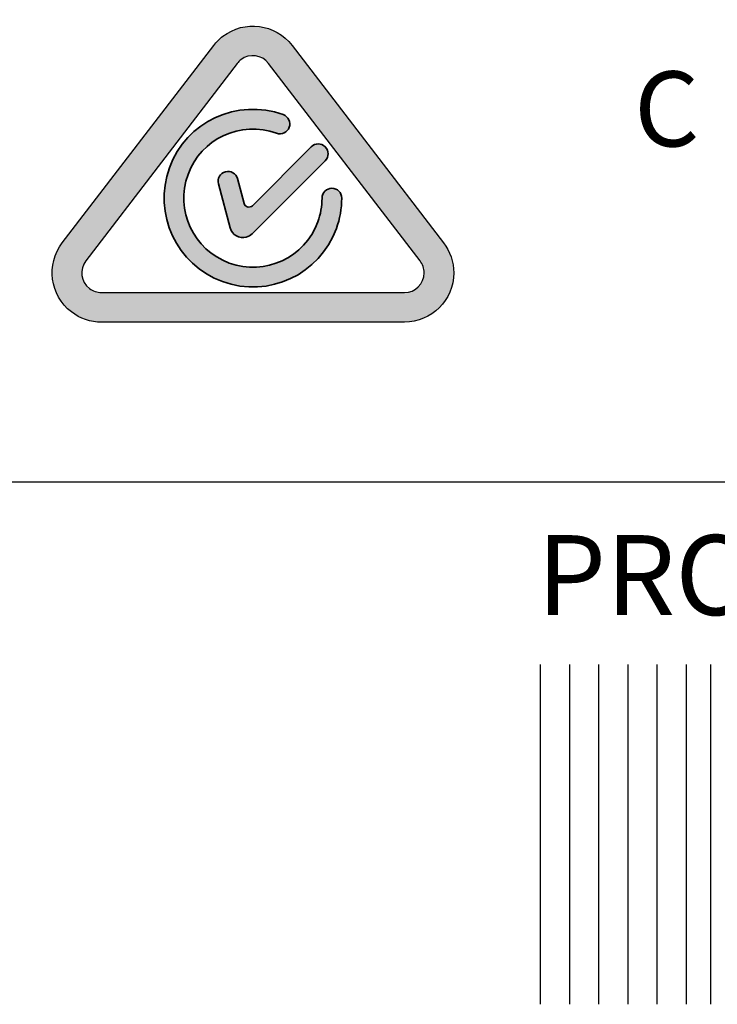
# Model space of a CAD drawing. Units: millimetres. Extents: x -7.8 to 26.5, y 13.2 to 93.5.
# Drawn here: x 11.9 to 13, y 76.7 to 78.2 of the extents above; entities that cross this region are included whole.
import ezdxf

# ---------------------------------------------------------------- set-up
doc = ezdxf.new("R2010")
doc.units = ezdxf.units.MM
doc.header["$MEASUREMENT"] = 0
doc.layers.add('5', color=7, linetype='Continuous')
doc.layers.add('OBJECT', color=7, linetype='Continuous')
doc.styles.add('style3', font='swissck.ttf')

msp = doc.modelspace()

# ---------------------------------------------------------------- hatches: boundary and pattern name
at = {"layer": 'OBJECT'}
h = msp.add_hatch(color=256, dxfattribs=at)
h.dxf.hatch_style = 1
edge = h.paths.add_edge_path()
edge.add_spline(control_points=[(12.563, 77.8669), (12.4871, 77.9658), (12.4113, 78.0647), (12.3354, 78.1636)], knot_values=[0, 0, 0, 0, 1, 1, 1, 1], degree=3, periodic=0)
edge.add_spline(control_points=[(12.3354, 78.1636), (12.3104, 78.1961), (12.2639, 78.2022), (12.2314, 78.1773)], knot_values=[0, 0, 0, 0, 1, 1, 1, 1], degree=3, periodic=0)
edge.add_spline(control_points=[(12.2314, 78.1773), (12.2263, 78.1733), (12.2217, 78.1687), (12.2177, 78.1636), (12.2177, 78.1636), (11.9901, 77.8669), (11.9901, 77.8669)], knot_values=[2, 2, 2, 2, 3, 3, 3, 4, 4, 4, 4], degree=3, periodic=0)
edge.add_spline(control_points=[(11.9901, 77.8669), (11.9652, 77.8344), (11.9713, 77.7879), (12.0038, 77.763)], knot_values=[0, 0, 0, 0, 1, 1, 1, 1], degree=3, periodic=0)
edge.add_spline(control_points=[(12.0038, 77.763), (12.0167, 77.753), (12.0326, 77.7476), (12.0489, 77.7476), (12.0489, 77.7476), (12.5042, 77.7476), (12.5042, 77.7476)], knot_values=[5, 5, 5, 5, 6, 6, 6, 7, 7, 7, 7], degree=3, periodic=0)
edge.add_spline(control_points=[(12.5042, 77.7476), (12.5451, 77.7476), (12.5783, 77.7808), (12.5783, 77.8218)], knot_values=[0, 0, 0, 0, 1, 1, 1, 1], degree=3, periodic=0)
edge.add_spline(control_points=[(12.5783, 77.8218), (12.5783, 77.8381), (12.5729, 77.854), (12.563, 77.8669)], knot_values=[0, 0, 0, 0, 1, 1, 1, 1], degree=3, periodic=0)
edge = h.paths.add_edge_path(flags=16)
edge.add_spline(control_points=[(12.2585, 78.142), (12.2715, 78.1519), (12.2901, 78.1495), (12.3001, 78.1365), (12.3001, 78.1365), (12.5277, 77.8399), (12.5277, 77.8399)], knot_values=[5, 5, 5, 5, 6, 6, 6, 7, 7, 7, 7], degree=3, periodic=0)
edge.add_spline(control_points=[(12.5277, 77.8399), (12.5317, 77.8347), (12.5338, 77.8283), (12.5338, 77.8218)], knot_values=[0, 0, 0, 0, 1, 1, 1, 1], degree=3, periodic=0)
edge.add_spline(control_points=[(12.5338, 77.8218), (12.5338, 77.8054), (12.5205, 77.7921), (12.5042, 77.7921)], knot_values=[0, 0, 0, 0, 1, 1, 1, 1], degree=3, periodic=0)
edge.add_spline(control_points=[(12.5042, 77.7921), (12.3524, 77.7921), (12.2007, 77.7921), (12.0489, 77.7921)], knot_values=[0, 0, 0, 0, 1, 1, 1, 1], degree=3, periodic=0)
edge.add_spline(control_points=[(12.0489, 77.7921), (12.0424, 77.7921), (12.0361, 77.7943), (12.0309, 77.7983)], knot_values=[0, 0, 0, 0, 1, 1, 1, 1], degree=3, periodic=0)
edge.add_spline(control_points=[(12.0309, 77.7983), (12.0179, 77.8082), (12.0154, 77.8269), (12.0254, 77.8399), (12.0254, 77.8399), (12.253, 78.1365), (12.253, 78.1365)], knot_values=[2, 2, 2, 2, 3, 3, 3, 4, 4, 4, 4], degree=3, periodic=0)
edge.add_spline(control_points=[(12.253, 78.1365), (12.2546, 78.1385), (12.2564, 78.1404), (12.2585, 78.142)], knot_values=[0, 0, 0, 0, 1, 1, 1, 1], degree=3, periodic=0)
edge = h.paths.add_edge_path(flags=16)
edge.add_spline(control_points=[(12.3852, 78.0112), (12.391, 78.0054), (12.391, 77.996), (12.3852, 77.9902)], knot_values=[0, 0, 0, 0, 1, 1, 1, 1], degree=3, periodic=0)
edge.add_spline(control_points=[(12.3852, 77.9902), (12.3852, 77.9902), (12.2754, 77.8805), (12.2754, 77.8805)], knot_values=[11.00001, 11.00001, 11.00001, 11.00001, 11.99999, 11.99999, 11.99999, 11.99999], degree=3, periodic=0)
edge.add_spline(control_points=[(12.2754, 77.8805), (12.273, 77.878), (12.2699, 77.8763), (12.2666, 77.8754)], knot_values=[0, 0, 0, 0, 1, 1, 1, 1], degree=3, periodic=0)
edge.add_spline(control_points=[(12.2666, 77.8754), (12.2561, 77.8726), (12.2453, 77.8788), (12.2425, 77.8893)], knot_values=[0, 0, 0, 0, 1, 1, 1, 1], degree=3, periodic=0)
edge.add_spline(control_points=[(12.2425, 77.8893), (12.2425, 77.8893), (12.2247, 77.9556), (12.2247, 77.9556)], knot_values=[8.00001, 8.00001, 8.00001, 8.00001, 9, 9, 9, 9], degree=3, periodic=0)
edge.add_spline(control_points=[(12.2247, 77.9556), (12.2226, 77.9635), (12.2273, 77.9717), (12.2352, 77.9738)], knot_values=[0, 0, 0, 0, 1, 1, 1, 1], degree=3, periodic=0)
edge.add_spline(control_points=[(12.2352, 77.9738), (12.2431, 77.9759), (12.2512, 77.9712), (12.2534, 77.9633)], knot_values=[0, 0, 0, 0, 1, 1, 1, 1], degree=3, periodic=0)
edge.add_spline(control_points=[(12.2534, 77.9633), (12.2534, 77.9633), (12.2633, 77.9261), (12.2633, 77.9261)], knot_values=[5.00001, 5.00001, 5.00001, 5.00001, 6, 6, 6, 6], degree=3, periodic=0)
edge.add_spline(control_points=[(12.2633, 77.9261), (12.2644, 77.9221), (12.2685, 77.9198), (12.2724, 77.9208)], knot_values=[0, 0, 0, 0, 1, 1, 1, 1], degree=3, periodic=0)
edge.add_spline(control_points=[(12.2724, 77.9208), (12.2737, 77.9212), (12.2748, 77.9218), (12.2757, 77.9227)], knot_values=[0, 0, 0, 0, 1, 1, 1, 1], degree=3, periodic=0)
edge.add_spline(control_points=[(12.2757, 77.9227), (12.2757, 77.9227), (12.3642, 78.0112), (12.3642, 78.0112)], knot_values=[2.00001, 2.00001, 2.00001, 2.00001, 3, 3, 3, 3], degree=3, periodic=0)
edge.add_spline(control_points=[(12.3642, 78.0112), (12.37, 78.017), (12.3794, 78.017), (12.3852, 78.0112)], knot_values=[0, 0, 0, 0, 1, 1, 1, 1], degree=3, periodic=0)
edge = h.paths.add_edge_path(flags=16)
edge.add_spline(control_points=[(12.3804, 77.934), (12.3804, 77.9422), (12.387, 77.9489), (12.3952, 77.9489), (12.4034, 77.9489), (12.41, 77.9422), (12.41, 77.934)], knot_values=[4, 4, 4, 4, 5, 5, 5, 6, 6, 6, 6], degree=3, periodic=0)
edge.add_spline(control_points=[(12.41, 77.934), (12.41, 77.9185), (12.4073, 77.903), (12.402, 77.8884)], knot_values=[0, 0, 0, 0, 1, 1, 1, 1], degree=3, periodic=0)
edge.add_spline(control_points=[(12.402, 77.8884), (12.3768, 77.8191), (12.3002, 77.7834), (12.2309, 77.8086)], knot_values=[0, 0, 0, 0, 1, 1, 1, 1], degree=3, periodic=0)
edge.add_spline(control_points=[(12.2309, 77.8086), (12.1616, 77.8338), (12.1259, 77.9104), (12.1511, 77.9797)], knot_values=[0, 0, 0, 0, 1, 1, 1, 1], degree=3, periodic=0)
edge.add_spline(control_points=[(12.1511, 77.9797), (12.1763, 78.049), (12.2529, 78.0847), (12.3222, 78.0595)], knot_values=[0, 0, 0, 0, 1, 1, 1, 1], degree=3, periodic=0)
edge.add_spline(control_points=[(12.3222, 78.0595), (12.3299, 78.0567), (12.3339, 78.0482), (12.3311, 78.0405), (12.3283, 78.0328), (12.3198, 78.0288), (12.3121, 78.0316)], knot_values=[10, 10, 10, 10, 11, 11, 11, 12, 12, 12, 12], degree=3, periodic=0)
edge.add_spline(control_points=[(12.3121, 78.0316), (12.2582, 78.0512), (12.1986, 78.0234), (12.179, 77.9696)], knot_values=[0, 0, 0, 0, 1, 1, 1, 1], degree=3, periodic=0)
edge.add_spline(control_points=[(12.179, 77.9696), (12.1594, 77.9157), (12.1872, 77.8561), (12.241, 77.8365), (12.2949, 77.8169), (12.3545, 77.8446), (12.3741, 77.8985)], knot_values=[7, 7, 7, 7, 8, 8, 8, 9, 9, 9, 9], degree=3, periodic=0)
edge.add_spline(control_points=[(12.3741, 77.8985), (12.3783, 77.9099), (12.3804, 77.9219), (12.3804, 77.934)], knot_values=[0, 0, 0, 0, 1, 1, 1, 1], degree=3, periodic=0)
h = msp.add_hatch(color=7, dxfattribs=at)
h.dxf.hatch_style = 2
edge = h.paths.add_edge_path()
edge.add_spline(control_points=[(12.3222, 78.0595), (12.2529, 78.0847), (12.1763, 78.049), (12.1511, 77.9797), (12.1259, 77.9104), (12.1616, 77.8338), (12.2309, 77.8086), (12.3002, 77.7834), (12.3768, 77.8191), (12.402, 77.8884), (12.4073, 77.903), (12.41, 77.9185), (12.41, 77.934), (12.41, 77.9422), (12.4034, 77.9489), (12.3952, 77.9489), (12.387, 77.9489), (12.3804, 77.9422), (12.3804, 77.934), (12.3804, 77.9219), (12.3783, 77.9099), (12.3741, 77.8985), (12.3545, 77.8446), (12.2949, 77.8169), (12.241, 77.8365), (12.1872, 77.8561), (12.1594, 77.9157), (12.179, 77.9696), (12.1986, 78.0234), (12.2582, 78.0512), (12.3121, 78.0316), (12.3198, 78.0288), (12.3283, 78.0328), (12.3311, 78.0405), (12.3339, 78.0482), (12.3299, 78.0567), (12.3222, 78.0595)], knot_values=[0, 0, 0, 0, 1, 1, 1, 2, 2, 2, 3, 3, 3, 4, 4, 4, 5, 5, 5, 6, 6, 6, 7, 7, 7, 8, 8, 8, 9, 9, 9, 10, 10, 10, 11, 11, 11, 12, 12, 12, 12], degree=3, periodic=0)
h = msp.add_hatch(color=7, dxfattribs=at)
h.dxf.hatch_style = 2
edge = h.paths.add_edge_path()
edge.add_spline(control_points=[(12.3852, 77.9902), (12.391, 77.996), (12.391, 78.0054), (12.3852, 78.0112), (12.3794, 78.017), (12.37, 78.017), (12.3642, 78.0112), (12.3642, 78.0112), (12.2757, 77.9227), (12.2757, 77.9227), (12.2748, 77.9218), (12.2737, 77.9212), (12.2724, 77.9208), (12.2685, 77.9198), (12.2644, 77.9221), (12.2633, 77.9261), (12.2633, 77.9261), (12.2534, 77.9633), (12.2534, 77.9633), (12.2512, 77.9712), (12.2431, 77.9759), (12.2352, 77.9738), (12.2273, 77.9717), (12.2226, 77.9635), (12.2247, 77.9556), (12.2247, 77.9556), (12.2425, 77.8893), (12.2425, 77.8893), (12.2453, 77.8788), (12.2561, 77.8726), (12.2666, 77.8754), (12.2699, 77.8763), (12.273, 77.878), (12.2754, 77.8805), (12.2754, 77.8805), (12.3852, 77.9902), (12.3852, 77.9902)], knot_values=[0, 0, 0, 0, 1, 1, 1, 2, 2, 2, 3, 3, 3, 4, 4, 4, 5, 5, 5, 6, 6, 6, 7, 7, 7, 8, 8, 8, 9, 9, 9, 10, 10, 10, 11, 11, 11, 12, 12, 12, 12], degree=3, periodic=0)

# ---------------------------------------------------------------- linework, layer by layer
at = {"layer": '5', "color": 250, "lineweight": 35, "true_color": 0x231f20}
for points in [[(12.3222, 78.0595), (12.2529, 78.0847), (12.1763, 78.049), (12.1511, 77.9797), (12.1259, 77.9104), (12.1616, 77.8338), (12.2309, 77.8086), (12.3002, 77.7834), (12.3768, 77.8191), (12.402, 77.8884), (12.4073, 77.903), (12.41, 77.9185), (12.41, 77.934), (12.41, 77.9422), (12.4034, 77.9489), (12.3952, 77.9489), (12.387, 77.9489), (12.3804, 77.9422), (12.3804, 77.934), (12.3804, 77.9219), (12.3783, 77.9099), (12.3741, 77.8985), (12.3545, 77.8446), (12.2949, 77.8169), (12.241, 77.8365), (12.1872, 77.8561), (12.1594, 77.9157), (12.179, 77.9696), (12.1986, 78.0234), (12.2582, 78.0512), (12.3121, 78.0316), (12.3198, 78.0288), (12.3283, 78.0328), (12.3311, 78.0405), (12.3339, 78.0482), (12.3299, 78.0567), (12.3222, 78.0595)], [(12.3852, 77.9902), (12.391, 77.996), (12.391, 78.0054), (12.3852, 78.0112), (12.3794, 78.017), (12.37, 78.017), (12.3642, 78.0112), (12.3642, 78.0112), (12.2757, 77.9227), (12.2757, 77.9227), (12.2748, 77.9218), (12.2737, 77.9212), (12.2724, 77.9208), (12.2685, 77.9198), (12.2644, 77.9221), (12.2633, 77.9261), (12.2633, 77.9261), (12.2534, 77.9633), (12.2534, 77.9633), (12.2512, 77.9712), (12.2431, 77.9759), (12.2352, 77.9738), (12.2273, 77.9717), (12.2226, 77.9635), (12.2247, 77.9556), (12.2247, 77.9556), (12.2425, 77.8893), (12.2425, 77.8893), (12.2453, 77.8788), (12.2561, 77.8726), (12.2666, 77.8754), (12.2699, 77.8763), (12.273, 77.878), (12.2754, 77.8805), (12.2754, 77.8805), (12.3852, 77.9902), (12.3852, 77.9902)]]:
    msp.add_open_spline(points, degree=3, knots=[0, 0, 0, 0, 1, 1, 1, 2, 2, 2, 3, 3, 3, 4, 4, 4, 5, 5, 5, 6, 6, 6, 7, 7, 7, 8, 8, 8, 9, 9, 9, 10, 10, 10, 11, 11, 11, 12, 12, 12, 12], dxfattribs=at)
at = {"layer": 'OBJECT', "color": 7}
for p, q in [((10.5137, 77.5076), (16.5968, 77.5076)), ((12.7085, 77.233), (12.7085, 76.7225)), ((12.7523, 77.233), (12.7523, 76.7225)), ((12.7961, 77.233), (12.7961, 76.7225)), ((12.8399, 77.233), (12.8399, 76.7225)), ((12.8837, 77.233), (12.8837, 76.7225)), ((12.9275, 77.233), (12.9275, 76.7225)), ((12.9641, 77.233), (12.9641, 76.7225))]:
    msp.add_line(p, q, dxfattribs=at)
for points in [[(12.563, 77.8669), (12.563, 77.8669), (12.3354, 78.1636), (12.3354, 78.1636), (12.3104, 78.1961), (12.2639, 78.2022), (12.2314, 78.1773), (12.2263, 78.1733), (12.2217, 78.1687), (12.2177, 78.1636), (12.2177, 78.1636), (11.9901, 77.8669), (11.9901, 77.8669), (11.9652, 77.8344), (11.9713, 77.7879), (12.0038, 77.763), (12.0167, 77.753), (12.0326, 77.7476), (12.0489, 77.7476), (12.0489, 77.7476), (12.5042, 77.7476), (12.5042, 77.7476), (12.5451, 77.7476), (12.5783, 77.7808), (12.5783, 77.8218), (12.5783, 77.8381), (12.5729, 77.854), (12.563, 77.8669)], [(12.5042, 77.7921), (12.5042, 77.7921), (12.0489, 77.7921), (12.0489, 77.7921), (12.0424, 77.7921), (12.0361, 77.7943), (12.0309, 77.7983), (12.0179, 77.8082), (12.0154, 77.8269), (12.0254, 77.8399), (12.0254, 77.8399), (12.253, 78.1365), (12.253, 78.1365), (12.2546, 78.1385), (12.2564, 78.1404), (12.2585, 78.142), (12.2715, 78.1519), (12.2901, 78.1495), (12.3001, 78.1365), (12.3001, 78.1365), (12.5277, 77.8399), (12.5277, 77.8399), (12.5317, 77.8347), (12.5338, 77.8283), (12.5338, 77.8218), (12.5338, 77.8054), (12.5205, 77.7921), (12.5042, 77.7921)]]:
    msp.add_open_spline(points, degree=3, knots=[0, 0, 0, 0, 1, 1, 1, 2, 2, 2, 3, 3, 3, 4, 4, 4, 5, 5, 5, 6, 6, 6, 7, 7, 7, 8, 8, 8, 9, 9, 9, 9], dxfattribs=at)

# ---------------------------------------------------------------- texts
at = {"style": 'style3'}
msp.add_text('C', height=0.1127, dxfattribs=at).set_placement((12.8495, 78.0118))
at = {"layer": 'OBJECT', "color": 7}
msp.add_text('PRODUCT OF USA', height=0.120156, dxfattribs=at).set_placement((12.7036, 77.3075))

doc.saveas('drawing.dxf')
